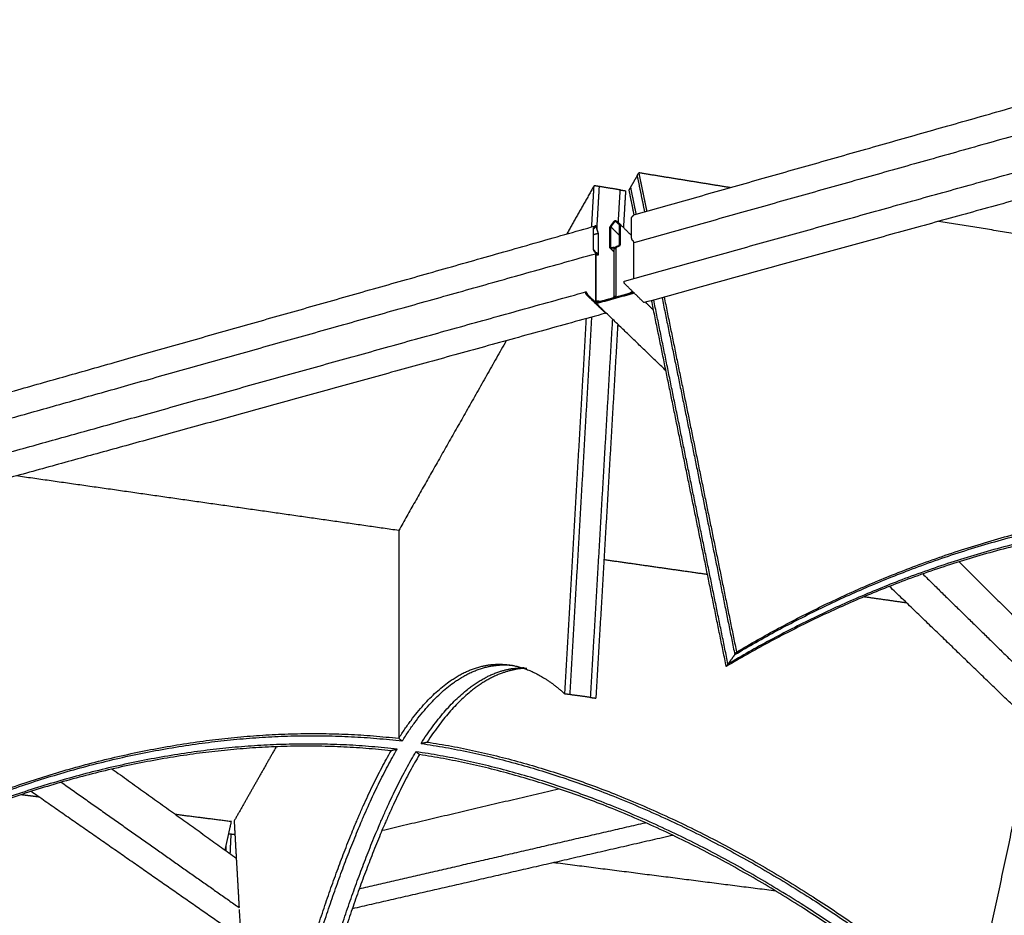
# Model space of a CAD drawing. Units: inches. Extents: x 1225 to 1585, y -101 to 177.
# Drawn here: x 1381 to 1409, y 110 to 135 of the extents above; entities that cross this region are included whole.
import ezdxf

# ---------------------------------------------------------------- set-up
doc = ezdxf.new("R2010")
doc.units = ezdxf.units.IN
doc.header["$MEASUREMENT"] = 0
doc.layers.add('Make2D$Visible$Curves', color=7, linetype='Continuous', true_color=0x000000)

msp = doc.modelspace()

# ---------------------------------------------------------------- linework, layer by layer
at = {"layer": 'Make2D$Visible$Curves'}
for points, weights, degree in [([(1398.58156, 129.6447), (1412.62074, 133.63089), (1427.92574, 137.97648)], [127.487488845, 122.215457415, 116.943425985], 2), ([(1427.92762, 137.11576), (1412.62297, 132.80741), (1398.58409, 128.85539)], [120.514212844, 125.947059812, 131.379906779], 2), ([(1398.31547, 127.77301), (1412.38545, 131.69023), (1427.72803, 135.96176)], [131.539073053, 126.083778247, 120.628483442], 2), ([(1428.14308, 135.24261), (1412.87946, 131.02896), (1398.87424, 127.16269)], [116.189270815, 121.409161744, 126.629052673], 2), ([(1398.67534, 130.75554), (1398.58356, 130.59667), (1398.49209, 130.43833)], [132.249332299, 132.474387565, 132.699442832], 2), ([(1398.67534, 130.75554), (1398.69883, 130.79619), (1398.72233, 130.83688)], [132.249332299, 132.191871379, 132.13441046], 2), ([(1398.67534, 130.75554), (1398.74498, 130.41382), (1398.81459, 130.07218), (1398.88419, 129.73063)], [132.249332299, 132.265270313, 132.281208328, 132.297146343], 3), ([(1398.72233, 130.83688), (1398.79632, 130.47372), (1398.8703, 130.11065), (1398.94426, 129.74768)], [132.13441046, 132.151333296, 132.168256132, 132.185178969], 3), ([(1401.30624, 130.41832), (1400.44751, 130.55742), (1399.58621, 130.69694), (1398.72233, 130.83688)], [132.727936922, 132.530094768, 132.332252614, 132.13441046], 3), ([(1397.45628, 130.47292), (1397.19552, 130.01253), (1396.93732, 129.55666), (1396.68164, 129.10525)], [132.650209873, 133.308483468, 133.966757064, 134.625030659], 3), ([(1397.38912, 129.30612), (1397.41149, 129.69473), (1397.43388, 130.08366), (1397.45628, 130.47292)], [132.819130235, 132.762823448, 132.70651666, 132.650209873], 3), ([(1397.60703, 130.44865), (1397.53166, 130.46079), (1397.45628, 130.47292)], [132.684749286, 132.667479579, 132.650209873], 2), ([(1397.53797, 129.25241), (1397.56097, 129.65081), (1397.58399, 130.04956), (1397.60703, 130.44865)], [132.857986816, 132.800240973, 132.742495129, 132.684749286], 3), ([(1398.19669, 130.35372), (1397.90201, 130.40116), (1397.60703, 130.44865)], [132.820028656, 132.752388971, 132.684749286], 2), ([(1398.49209, 130.43833), (1398.46878, 130.39799), (1398.4455, 130.35769)], [132.699442832, 132.756903751, 132.81436467], 2), ([(1398.64992, 129.66411), (1398.59732, 129.92213), (1398.54471, 130.18021), (1398.49209, 130.43833)], [132.735685541, 132.723604638, 132.711523735, 132.699442832], 3), ([(1398.14263, 129.42754), (1398.16063, 129.73606), (1398.17866, 130.04478), (1398.19669, 130.35372)], [132.954267109, 132.909520958, 132.864774807, 132.820028656], 3), ([(1398.19669, 130.35372), (1398.27188, 130.34161), (1398.34705, 130.32951)], [132.820028656, 132.837298363, 132.85456807], 2), ([(1398.34705, 130.32951), (1398.32676, 129.98282), (1398.30648, 129.63639), (1398.28621, 129.29023)], [132.85456807, 132.904799318, 132.955030567, 133.005261815], 3), ([(1398.59035, 129.6472), (1398.54208, 129.88399), (1398.49379, 130.12082), (1398.4455, 130.35769)], [132.847652579, 132.83655661, 132.82546064, 132.81436467], 3), ([(1398.51814, 129.55097), (1398.51814, 129.5742), (1398.52572, 129.58321)], [131.991012798, 122.079519706, 131.734052089], 2), ([(1398.52572, 129.58321), (1398.55109, 129.61224), (1398.57645, 129.64126)], [131.734052089, 131.770336705, 131.806621322], 2), ([(1398.57645, 129.64126), (1398.57876, 129.6439), (1398.58156, 129.6447)], [131.806621322, 128.654267042, 127.487488845], 2), ([(1405.22253, 129.696), (1405.22254, 129.696), (1405.22254, 129.696), (1405.22255, 129.696)], [133.764855215, 133.764856323, 133.764857432, 133.764858541], 3), ([(1372.79067, 122.32181), (1384.65237, 125.68974), (1397.49183, 129.33529)], [138.459859329, 133.187827899, 127.915796469], 2), ([(1397.48667, 129.33184), (1397.4611, 129.30284), (1397.43551, 129.27382)], [132.249464104, 132.213179488, 132.176894871], 2), ([(1397.44342, 129.24921), (1397.46901, 129.27824), (1397.49458, 129.30725)], [131.999510713, 132.035743563, 132.071976413], 2), ([(1397.49183, 129.33529), (1397.489, 129.33448), (1397.48667, 129.33184)], [127.915796469, 129.086507729, 132.249464104], 2), ([(1397.49458, 129.30725), (1397.49594, 129.30878), (1397.49758, 129.30925)], [132.071976413, 128.910229778, 127.73991591], 2), ([(1397.51654, 129.28555), (1397.54208, 129.20608), (1397.56761, 129.12665)], [132.103106089, 132.139338939, 132.175571788], 2), ([(1397.57551, 129.13563), (1397.54998, 129.21505), (1397.52444, 129.29452)], [132.375652885, 132.339368268, 132.303083652], 2), ([(1397.90323, 129.27704), (1397.90323, 129.3002), (1397.91754, 129.32081)], [132.38384815, 122.442856163, 132.109439725], 2), ([(1397.91754, 129.32081), (1397.96553, 129.38875), (1398.01352, 129.4567)], [132.109439725, 132.089925333, 132.070410941], 2), ([(1397.93238, 129.30822), (1397.92421, 129.29631), (1397.92421, 129.28298)], [131.914918026, 122.532723021, 132.375243598], 2), ([(1398.02837, 129.44411), (1397.98037, 129.37615), (1397.93238, 129.30822)], [131.875944924, 131.895431475, 131.914918026], 2), ([(1397.93238, 129.30822), (1398.05329, 129.18819), (1398.17388, 129.06848)], [131.914918026, 132.087110935, 132.259303843], 2), ([(1398.16569, 129.37435), (1398.11765, 129.41509), (1398.06962, 129.45581)], [131.820229832, 131.839716383, 131.859202934], 2), ([(1398.08448, 129.47684), (1398.13251, 129.43612), (1398.18056, 129.39538)], [132.041573572, 132.02205918, 132.002544789], 2), ([(1398.17388, 129.35374), (1398.17388, 129.36707), (1398.16569, 129.37435)], [132.27356764, 122.43860701, 131.820229832], 2), ([(1398.18056, 129.39538), (1398.18145, 129.3946), (1398.1823, 129.39375)], [132.002544789, 131.353092013, 130.792064134], 2), ([(1398.1823, 129.39375), (1398.35053, 129.22614), (1398.51814, 129.05914)], [130.792064134, 131.030376328, 131.268688522], 2), ([(1398.1823, 129.39375), (1398.1949, 129.38121), (1398.1949, 129.35969)], [130.792064134, 123.000078417, 132.265065829], 2), ([(1418.4128, 127.64732), (1414.72647, 128.24445), (1410.99113, 128.84952), (1407.20578, 129.46269)], [136.795959277, 135.898393494, 135.00082771, 134.103261927], 3), ([(1397.43551, 129.27382), (1397.42787, 129.26481), (1397.42787, 129.24166)], [132.176894871, 122.489941136, 132.434755862], 2), ([(1397.43907, 129.23061), (1397.43907, 129.24393), (1397.44342, 129.24921)], [132.450607997, 122.60248386, 131.999510713], 2), ([(1397.43908, 129.09025), (1397.50334, 129.10845), (1397.56761, 129.12665)], [132.227954667, 132.201763228, 132.175571788], 2), ([(1397.56761, 129.12665), (1397.57196, 129.11279), (1397.57196, 129.09949)], [132.175571788, 122.77748103, 132.639661959], 2), ([(1397.58312, 129.08848), (1397.58312, 129.1116), (1397.57551, 129.13563)], [132.655617007, 122.694217293, 132.375652885], 2), ([(1397.91597, 128.70354), (1397.90323, 128.71611), (1397.90323, 128.73777)], [131.01045431, 123.044930625, 132.38384815], 2), ([(1397.92421, 128.74368), (1397.92421, 128.73109), (1397.93162, 128.72378)], [132.375243598, 123.039463841, 130.999789061], 2), ([(1397.95336, 128.71889), (1397.9761, 128.72529), (1397.99884, 128.73169)], [132.363368998, 132.354104757, 132.344840516], 2), ([(1398.03628, 128.72325), (1398.049, 128.71068), (1398.049, 128.68904)], [130.94561366, 122.999248608, 132.324420028], 2), ([(1398.03628, 128.72325), (1398.04397, 128.71565), (1398.05166, 128.70806)], [130.94561366, 130.956489041, 130.967364421], 2), ([(1398.09917, 128.75995), (1398.12193, 128.76636), (1398.14469, 128.77277)], [132.303980327, 132.294716087, 132.285451846], 2), ([(1398.14469, 128.74899), (1398.12193, 128.74258), (1398.09917, 128.73618)], [132.285493601, 132.294757843, 132.304022086], 2), ([(1398.5687, 128.90285), (1398.55668, 128.91481), (1398.54466, 128.92677)], [132.063451311, 132.04622559, 132.028999868], 2), ([(1398.58414, 127.84781), (1398.58411, 128.3516), (1398.58409, 128.85539)], [131.379977325, 131.379942052, 131.379906779], 2), ([(1372.79365, 121.59523), (1384.65515, 124.93431), (1397.49437, 128.54862)], [142.686973229, 137.254126262, 131.821279295], 2), ([(1397.47885, 128.61962), (1397.46673, 128.6315), (1397.45461, 128.64339)], [132.507152536, 132.489926818, 132.4727011], 2), ([(1397.45461, 128.61964), (1397.46673, 128.60776), (1397.47885, 128.59588)], [132.472742917, 132.489968638, 132.50719436], 2), ([(1397.49437, 128.54862), (1397.49441, 127.88171), (1397.49444, 127.21479)], [131.821279295, 131.821326146, 131.821372998], 2), ([(1397.49841, 128.56698), (1397.50851, 128.56983), (1397.51862, 128.57267)], [128.186120524, 128.182128134, 128.178135745], 2), ([(1397.51681, 127.19319), (1397.51676, 127.8594), (1397.51671, 128.52561)], [132.561192148, 132.561119128, 132.561046109], 2), ([(1397.57007, 128.5144), (1397.5434, 128.5069), (1397.51673, 128.4994)], [128.245798877, 128.256343759, 128.266888641], 2), ([(1397.52433, 128.54668), (1397.52799, 128.54771), (1397.53226, 128.54353)], [128.184807449, 125.708117474, 132.583168887], 2), ([(1397.55645, 128.54353), (1397.54436, 128.55539), (1397.53226, 128.56726)], [132.617578479, 132.60035276, 132.583127042], 2), ([(1397.53226, 128.54353), (1397.54436, 128.53167), (1397.55645, 128.51981)], [132.583168887, 132.600394609, 132.61762033], 2), ([(1397.56437, 128.54038), (1397.56071, 128.53935), (1397.55645, 128.54353)], [128.239124994, 125.753320175, 132.617578479], 2), ([(1397.55645, 128.51981), (1397.56378, 128.51263), (1397.57007, 128.5144)], [132.61762033, 125.759196657, 128.245798877], 2), ([(1398.028, 128.59308), (1397.97202, 128.64828), (1397.91597, 128.70354)], [131.168866404, 131.089660357, 131.01045431], 2), ([(1397.99884, 128.70793), (1397.9761, 128.70153), (1397.95336, 128.69512)], [132.344882287, 132.35414653, 132.363410772], 2), ([(1398.02798, 128.68404), (1398.02769, 128.69602), (1398.0206, 128.70302)], [131.626070759, 123.317066384, 130.956866554], 2), ([(1398.02811, 127.34833), (1398.02804, 128.01619), (1398.02798, 128.68404)], [131.626020364, 131.626045561, 131.626070759], 2), ([(1398.06995, 128.69473), (1398.07005, 128.02736), (1398.07014, 127.35999)], [132.315920036, 132.315880765, 132.315841495], 2), ([(1398.8657, 127.16612), (1398.5957, 127.43059), (1398.3241, 127.69662)], [132.398056159, 132.009831081, 131.621606003], 2), ([(1372.47712, 120.57937), (1384.35918, 123.88745), (1397.22349, 127.469)], [142.892858876, 137.43756407, 131.982269264], 2), ([(1397.22032, 127.4451), (1397.22824, 127.4473), (1397.23616, 127.44951)], [132.077109489, 132.073881814, 132.070654139], 2), ([(1397.22107, 127.4302), (1397.22464, 127.4312), (1397.22821, 127.43219)], [131.448708801, 131.447259279, 131.445809756], 2), ([(1397.23785, 127.45812), (1397.23034, 127.4709), (1397.22349, 127.469)], [132.073037426, 119.819406262, 131.982269235], 2), ([(1397.22608, 127.45714), (1397.23089, 127.45848), (1397.23616, 127.44951)], [131.246444667, 119.485662038, 132.070654139], 2), ([(1397.22666, 127.41193), (1397.22744, 127.41214), (1397.22821, 127.41236)], [131.446438083, 131.446123919, 131.445809756], 2), ([(1397.47588, 127.19315), (1397.35221, 127.31252), (1397.22821, 127.43219)], [131.795098697, 131.620454227, 131.445809756], 2), ([(1397.22821, 127.41236), (1397.35325, 127.2917), (1397.47795, 127.17137)], [131.445809756, 131.621923742, 131.798037728], 2), ([(1397.23219, 127.39288), (1397.50608, 127.12863), (1397.77837, 126.86593)], [132.065038839, 132.453263917, 132.841488995], 2), ([(1397.77839, 126.87676), (1397.5067, 127.13895), (1397.23342, 127.40267)], [132.841511675, 132.454141286, 132.066770897], 2), ([(1397.23616, 127.44951), (1397.25493, 127.42019), (1397.27368, 127.39089)], [132.070654139, 132.097179369, 132.1237046], 2), ([(1397.27544, 127.3995), (1397.25665, 127.4288), (1397.23785, 127.45812)], [132.12620022, 132.099618823, 132.073037426], 2), ([(1397.27161, 127.39031), (1397.27265, 127.3906), (1397.27368, 127.39089)], [132.12454881, 132.124126705, 132.1237046], 2), ([(1397.27368, 127.39089), (1397.27456, 127.39519), (1397.27544, 127.3995)], [132.1237046, 132.12495241, 132.12620022], 2), ([(1398.56384, 127.42176), (1398.04998, 127.27936), (1397.53774, 127.1374)], [132.022754433, 132.231547499, 132.440340565], 2), ([(1397.54002, 127.14898), (1398.05114, 127.29061), (1398.56387, 127.43268)], [132.439408512, 132.23107511, 132.022741708], 2), ([(1397.99326, 127.29906), (1398.02825, 127.30876), (1398.02811, 127.34833)], [131.640122778, 93.0736195359, 131.626020364], 2), ([(1398.04914, 127.35417), (1398.04914, 127.29532), (1397.99716, 127.28033)], [132.143365269, 93.7042235406, 131.638542125], 2), ([(1398.0196, 127.31996), (1398.02243, 127.36849), (1398.02526, 127.41703), (1398.0281, 127.46557)], [133.26075093, 133.253677425, 133.24660392, 133.239530416], 3), ([(1398.06269, 127.31825), (1398.04914, 127.33142), (1398.04914, 127.35417)], [113.024678575, 114.217862961, 132.324355101], 2), ([(1398.07014, 127.35999), (1398.07023, 127.34483), (1398.07927, 127.33604)], [132.315841495, 114.190517728, 113.016344713], 2), ([(1398.07927, 127.33604), (1398.08978, 127.32582), (1398.10539, 127.33014)], [113.016344713, 111.67997253, 132.30145217], 2), ([(1398.56987, 127.43907), (1398.33585, 127.37421), (1398.10217, 127.30944)], [132.112629062, 132.207696994, 132.302764926], 2), ([(1398.10539, 127.33014), (1398.33747, 127.39448), (1398.56987, 127.45891)], [132.30145217, 132.207040616, 132.112629062], 2), ([(1398.48289, 127.44769), (1398.51256, 127.46533), (1398.54224, 127.48296)], [132.148182624, 132.136132219, 132.124081814], 2), ([(1398.48619, 127.43829), (1398.48454, 127.44299), (1398.48289, 127.44769)], [132.146605384, 132.147276943, 132.147948503], 2), ([(1398.54938, 127.47595), (1398.51779, 127.45712), (1398.48619, 127.43829)], [132.120946453, 132.133775918, 132.146605384], 2), ([(1398.48619, 127.43829), (1398.48722, 127.43729), (1398.48825, 127.43628)], [132.146605384, 132.148076491, 132.149547597], 2), ([(1398.58698, 127.43913), (1398.57746, 127.42548), (1398.56384, 127.42176)], [130.311430865, 120.796145559, 132.022754433], 2), ([(1398.56387, 127.43268), (1398.5738, 127.43533), (1398.58054, 127.44544)], [132.022741708, 120.400130102, 131.01336859], 2), ([(1398.56987, 127.43907), (1398.57106, 127.43791), (1398.57225, 127.43674)], [132.112629062, 132.114334168, 132.116039275], 2), ([(1397.48527, 127.18949), (1397.48092, 127.18828), (1397.47588, 127.19315)], [114.380350922, 118.515782766, 131.795098697], 2), ([(1397.47795, 127.17137), (1397.48539, 127.16435), (1397.49181, 127.16613)], [131.798037728, 118.891495637, 114.832231185], 2), ([(1397.49181, 127.16613), (1397.48666, 127.1647), (1397.48151, 127.16327)], [114.832231185, 114.834053009, 114.835874832], 2), ([(1397.49444, 127.21479), (1397.49448, 127.19205), (1397.48527, 127.18949)], [131.821372998, 106.500231475, 114.380350922], 2), ([(1397.49181, 127.16613), (1397.5018, 127.1689), (1397.50473, 127.18984)], [114.832231185, 109.035557889, 121.280383372], 2), ([(1397.50564, 127.20398), (1397.50564, 127.19184), (1397.50791, 127.17848)], [132.545256393, 122.186642907, 117.35878204], 2), ([(1399.4897, 125.23616), (1398.51249, 126.1792), (1397.51411, 127.14267)], [134.234020924, 132.810751967, 131.38748301], 2), ([(1397.53774, 127.1374), (1397.52362, 127.13349), (1397.51411, 127.14267)], [132.440340565, 120.688453874, 131.38748301], 2), ([(1397.5213, 127.13574), (1397.52723, 127.12382), (1397.53385, 127.11743)], [116.180849976, 120.827565332, 132.585400673], 2), ([(1397.53009, 127.11639), (1397.53197, 127.11691), (1397.53385, 127.11743)], [132.586936363, 132.586168518, 132.585400673], 2), ([(1397.53033, 127.17072), (1397.76163, 127.23484), (1397.99326, 127.29906)], [131.827975427, 131.734049103, 131.640122778], 2), ([(1397.99716, 127.28033), (1397.76357, 127.21559), (1397.53033, 127.15094)], [131.638542125, 131.733258776, 131.827975427], 2), ([(1397.53033, 127.15094), (1397.5321, 127.14923), (1397.53387, 127.14752)], [131.827975427, 131.830482104, 131.832988782], 2), ([(1397.53385, 127.11743), (1397.65787, 126.99776), (1397.78155, 126.87841)], [132.585400673, 132.762167823, 132.938934974], 2), ([(1397.61503, 127.19677), (1397.58007, 127.19826), (1397.54512, 127.19974)], [132.40879829, 132.423063943, 132.437329596], 2), ([(1397.54512, 127.19974), (1397.55515, 127.19006), (1397.56517, 127.18038)], [132.437329596, 132.451583826, 132.465838056], 2), ([(1397.54826, 127.21082), (1397.58329, 127.2094), (1397.61832, 127.20798)], [132.43604783, 132.42175197, 132.407456109], 2), ([(1397.61832, 127.20798), (1397.61667, 127.20237), (1397.61503, 127.19677)], [132.407456109, 132.4081272, 132.40879829], 2), ([(1397.61503, 127.19677), (1397.61606, 127.19577), (1397.6171, 127.19477)], [132.40879829, 132.4102695, 132.411740711], 2), ([(1397.61832, 127.20798), (1397.62349, 127.20297), (1397.62867, 127.19797)], [132.407456109, 132.41482002, 132.42218393], 2), ([(1398.08225, 127.29923), (1398.07247, 127.30874), (1398.06269, 127.31825)], [113.04855132, 113.036614949, 113.024678579], 2), ([(1398.10217, 127.30944), (1398.07849, 127.30288), (1398.06269, 127.31825)], [132.302764926, 111.663854428, 113.024678575], 2), ([(1398.87424, 127.16269), (1398.87028, 127.1616), (1398.8657, 127.16612)], [126.629052673, 124.947086838, 132.398056159], 2), ([(1398.91068, 127.17275), (1399.02591, 127.05983), (1399.14085, 126.94718)], [126.938187941, 127.097780636, 127.25737333], 2), ([(1401.19704, 116.86215), (1400.49476, 120.30663), (1399.79076, 123.75953), (1399.08504, 127.22089)], [133.449528392, 133.286837996, 133.124147601, 132.961457205], 3), ([(1401.24577, 116.93077), (1400.5471, 120.35795), (1399.84673, 123.79347), (1399.14465, 127.23734)], [133.334606554, 133.172875923, 133.011145292, 132.849414661], 3), ([(1399.37908, 127.30206), (1400.06685, 123.92692), (1400.75298, 120.55981), (1401.43748, 117.20071)], [132.410581361, 132.568552914, 132.726524468, 132.884496021], 3), ([(1399.43918, 127.31865), (1400.12328, 123.96114), (1400.80577, 120.61157), (1401.48664, 117.26993)], [132.298538817, 132.455550605, 132.612562394, 132.769574182], 3), ([(1397.78697, 126.86255), (1384.97493, 123.32567), (1373.13571, 120.05735)], [127.053124325, 132.273015255, 137.492906184], 2), ([(1397.72495, 126.92833), (1397.72934, 126.92954), (1397.73372, 126.93075)], [132.946307134, 132.944510971, 132.942714808], 2), ([(1397.73482, 126.91881), (1397.7392, 126.92002), (1397.74358, 126.92123)], [132.945097678, 132.943303544, 132.94150941], 2), ([(1397.77837, 126.86593), (1397.78299, 126.86144), (1397.78697, 126.86255)], [132.841488995, 125.365543729, 127.053124325], 2), ([(1397.78445, 126.87433), (1397.78164, 126.87356), (1397.77839, 126.87676)], [127.062982722, 125.333668552, 132.841511675], 2), ([(1396.62815, 116.08575), (1396.83044, 119.60009), (1397.03431, 123.1419), (1397.23977, 126.71149)], [134.763568927, 134.241148843, 133.718728759, 133.196308675], 3), ([(1396.77675, 116.06555), (1396.98081, 119.60047), (1397.18647, 123.16317), (1397.39375, 126.75399)], [134.798108341, 134.272494864, 133.746881388, 133.221267911], 3), ([(1397.35801, 115.98652), (1397.56465, 119.52648), (1397.77292, 123.09431), (1397.98284, 126.69033)], [134.933387711, 134.406453454, 133.879519196, 133.352584939], 3), ([(1398.12593, 126.55225), (1397.91775, 122.99615), (1397.71119, 119.46763), (1397.50623, 115.96636)], [133.403904673, 133.92524549, 134.446586307, 134.967927124], 3), ([(1394.97113, 126.08521), (1393.91418, 124.21909), (1392.90071, 122.42975), (1391.92811, 120.71255)], [139.201096488, 142.187539551, 145.173982614, 148.160425677], 3), ([(1391.92811, 120.71255), (1388.36484, 121.22132), (1384.75787, 121.73634), (1381.10639, 122.25772)], [148.160425677, 147.26286114, 146.365296603, 145.467732066], 3), ([(1401.43748, 117.20071), (1406.37569, 120.13672), (1412.48916, 122.0069), (1418.49167, 121.18717)], [132.884496021, 134.035389346, 135.488105784, 136.945420529], 3), ([(1401.48664, 117.26993), (1406.38995, 120.18485), (1412.45118, 122.04955), (1418.4128, 121.27644)], [132.769574182, 133.911374908, 135.350248495, 136.795959277], 3), ([(1418.04796, 120.86079), (1412.11227, 121.62561), (1406.07803, 119.7658), (1401.19704, 116.86215)], [137.475913487, 136.030202705, 134.591329117, 133.449528392], 3), ([(1418.24976, 120.91215), (1412.26453, 121.72621), (1406.16909, 119.85926), (1401.24577, 116.93077)], [137.395531062, 135.938216317, 134.485499879, 133.334606554], 3), ([(1400.66639, 119.46485), (1399.69274, 119.60388), (1398.71579, 119.74337), (1397.73553, 119.88334)], [150.408562658, 150.154696002, 149.900829346, 149.646962691], 3), ([(1407.78513, 119.82604), (1409.2739, 118.34272), (1410.71013, 116.91174)], [145.944055453, 148.613208189, 151.282360924], 2), ([(1400.68085, 119.39391), (1400.68086, 119.39391), (1400.68086, 119.39391), (1400.68087, 119.39391)], [150.538444275, 150.538445418, 150.53844656, 150.538447703], 3), ([(1406.7575, 119.48249), (1408.84794, 117.43375), (1410.83676, 115.48461)], [138.807465368, 142.353506572, 145.899547776], 2), ([(1410.95309, 114.1736), (1408.46495, 116.57474), (1405.81649, 119.13059)], [153.535397726, 148.888649256, 144.241900786], 2), ([(1406.3043, 118.65985), (1405.89952, 118.71765), (1405.49416, 118.77552), (1405.08822, 118.83349)], [151.89562179, 151.787876377, 151.680130963, 151.57238555], 3), ([(1401.43748, 117.20071), (1401.34147, 117.06552), (1401.24577, 116.93077)], [132.884496021, 133.109551287, 133.334606554], 2), ([(1401.43748, 117.20071), (1401.46205, 117.23531), (1401.48664, 117.26993)], [132.884496021, 132.827035102, 132.769574182], 2), ([(1391.92811, 114.83034), (1392.9596, 116.44672), (1394.03367, 117.04756), (1395.0532, 116.90788)], [148.160425677, 144.997039029, 141.843490953, 138.974436851], 3), ([(1392.02762, 114.7544), (1393.07306, 116.41354), (1394.16336, 117.02979), (1395.19768, 116.88808)], [148.309886929, 145.107993884, 141.912772242, 139.008976264], 3), ([(1392.5603, 114.68376), (1393.52118, 116.19031), (1394.51944, 116.83442), (1395.47886, 116.83067)], [148.445161521, 145.52660223, 142.613586001, 139.921765752], 3), ([(1395.55008, 116.81012), (1394.62274, 116.78278), (1393.66116, 116.15093), (1392.73337, 114.72346)], [140.154762728, 142.755548546, 145.556288773, 148.364783875], 3), ([(1395.0532, 116.90788), (1395.60081, 116.83285), (1396.13127, 116.54413), (1396.62815, 116.08575)], [138.974436851, 137.4807896, 136.064248973, 134.763568927], 3), ([(1395.0532, 116.90788), (1395.12545, 116.89798), (1395.19768, 116.88808)], [138.974436851, 138.991706557, 139.008976264], 2), ([(1401.24577, 116.93077), (1401.22139, 116.89645), (1401.19704, 116.86215)], [133.334606554, 133.392067473, 133.449528392], 2), ([(1396.77675, 116.06555), (1396.70246, 116.07565), (1396.62815, 116.08575)], [134.798108341, 134.780838634, 134.763568927], 2), ([(1397.35801, 115.98652), (1397.06752, 116.02601), (1396.77675, 116.06555)], [134.933387711, 134.865748026, 134.798108341], 2), ([(1397.35801, 115.98652), (1397.43213, 115.97644), (1397.50623, 115.96636)], [134.933387711, 134.950657418, 134.967927124], 2), ([(1408.15864, 106.96511), (1408.74245, 109.71023), (1409.32507, 112.44972), (1409.9065, 115.1836)], [152.391168969, 152.547856535, 152.7045441, 152.861231666], 3), ([(1375.57201, 110.90092), (1380.32898, 113.65731), (1386.22701, 115.44686), (1392.02762, 114.7544)], [144.248962421, 145.399855746, 146.852572185, 148.309886929], 3), ([(1375.59666, 110.95965), (1380.31988, 113.69614), (1386.1673, 115.48004), (1391.92811, 114.83034)], [144.134040583, 145.275841308, 146.714714895, 148.160425677], 3), ([(1391.92811, 114.83034), (1391.9613, 114.80516), (1391.99447, 114.77985), (1392.02762, 114.7544)], [148.160425677, 148.21024464, 148.260065577, 148.309886929], 3), ([(1391.71212, 114.47586), (1385.97576, 115.11909), (1380.1537, 113.33995), (1375.45135, 110.6135)], [148.840379887, 147.394669105, 145.955795517, 144.813994792], 3), ([(1391.88427, 114.51985), (1386.09997, 115.20787), (1380.21886, 113.42147), (1375.47581, 110.67177)], [148.759999931, 147.302684358, 145.849966929, 144.699072954], 3), ([(1388.46092, 114.591), (1388.05684, 113.87755), (1387.66013, 113.17714), (1387.27061, 112.48942)], [159.885446123, 161.373829313, 162.862212502, 164.350595692], 3), ([(1387.95113, 102.71944), (1388.99769, 107.36662), (1390.39321, 112.00691), (1391.88426, 114.51985)], [162.271776051, 158.4424471, 153.608872176, 148.759997462], 3), ([(1391.88426, 114.51985), (1391.82686, 114.50534), (1391.76948, 114.49067), (1391.71212, 114.47586)], [148.759997462, 148.786792212, 148.813586634, 148.840379887], 3), ([(1392.5603, 114.68376), (1392.61797, 114.69714), (1392.67566, 114.71037), (1392.73337, 114.72346)], [148.445166299, 148.41837155, 148.391577128, 148.364783875], 3), ([(1392.5603, 114.68376), (1398.23772, 113.85561), (1403.7884, 110.65043), (1408.11078, 106.91256)], [148.445166299, 149.902481044, 151.355197482, 152.506090808], 3), ([(1392.73337, 114.72346), (1398.36736, 113.86318), (1403.86777, 110.67644), (1408.15864, 106.96511)], [148.364783875, 149.810494657, 151.249368244, 152.391168969], 3), ([(1387.82582, 102.73338), (1388.86114, 107.3443), (1390.23873, 111.9481), (1391.71212, 114.47586)], [162.237236637, 158.438161191, 153.650645123, 148.840379887], 3), ([(1388.44141, 102.6649), (1389.49892, 107.30679), (1390.90897, 111.94112), (1392.41547, 114.44964)], [162.407055421, 158.57772632, 153.744151169, 148.895276264], 3), ([(1392.514, 114.36996), (1391.0175, 111.84886), (1389.61818, 107.25399), (1388.56646, 102.65099)], [149.044738084, 153.85500332, 158.642519388, 162.441594835], 3), ([(1407.92403, 106.70753), (1403.61305, 110.43276), (1398.07729, 113.62624), (1392.41547, 114.44964)], [152.956201341, 151.80530804, 150.352591639, 148.895276925], 3), ([(1392.514, 114.36996), (1392.48118, 114.39665), (1392.44833, 114.42321), (1392.41547, 114.44964)], [149.044738084, 148.994919122, 148.945098185, 148.895276832], 3), ([(1407.87652, 106.65537), (1403.60274, 110.34777), (1398.12465, 113.51697), (1392.514, 114.36996)], [153.071123179, 151.929322454, 150.490448866, 149.044738084], 3), ([(1383.82072, 113.96034), (1385.60481, 112.67935), (1387.33031, 111.44044)], [155.99564846, 158.644415246, 161.293182031], 2), ([(1382.37858, 113.58649), (1384.95415, 111.77075), (1387.41005, 110.03937)], [152.1869071, 155.894407408, 159.601907717], 2), ([(1391.45653, 112.22483), (1393.93523, 112.80872), (1396.45283, 113.40178)], [156.441301257, 155.232569623, 154.023837988], 2), ([(1381.75234, 113.16564), (1381.58022, 113.18761), (1381.40799, 113.20959), (1381.23566, 113.23159)], [162.88688942, 162.839765859, 162.792642298, 162.745518736], 3), ([(1387.45851, 109.18803), (1384.57361, 111.19901), (1381.52281, 113.32563)], [159.998063061, 155.647784356, 151.297505652], 2), ([(1381.8522, 113.09603), (1381.8522, 113.09603), (1381.85221, 113.09603), (1381.85221, 113.09603)], [163.036350536, 163.036351725, 163.036352913, 163.036354101], 3), ([(1387.19379, 112.47102), (1386.66817, 112.53811), (1386.14162, 112.60533), (1385.61413, 112.67267)], [164.390799092, 164.24431917, 164.097839249, 163.951359327], 3), ([(1387.01594, 111.66617), (1387.07523, 111.93451), (1387.13452, 112.20279), (1387.19379, 112.47102)], [164.341206102, 164.357737099, 164.374268095, 164.390799092], 3), ([(1387.27061, 112.48942), (1387.31699, 111.67452), (1387.36347, 110.85783), (1387.41004, 110.03937)], [164.350595692, 164.171965122, 163.993334551, 163.814703981], 3), ([(1390.81309, 110.572), (1394.81088, 111.49485), (1398.91057, 112.44122)], [159.954791757, 157.96691836, 155.979044962], 2), ([(1387.18718, 112.11266), (1387.15188, 112.11714), (1387.11658, 112.12163)], [165.177590531, 165.167698279, 165.157806027], 2), ([(1387.16112, 111.56192), (1387.16981, 111.74542), (1387.17849, 111.929), (1387.18718, 112.11266)], [165.278833936, 165.245086135, 165.211338333, 165.177590531], 3), ([(1387.29283, 112.09923), (1387.24001, 112.10595), (1387.18718, 112.11266)], [165.207206249, 165.19239839, 165.177590531], 2), ([(1399.68706, 112.08282), (1395.08577, 111.02824), (1390.61235, 110.00296)], [151.700464543, 153.868501531, 156.036538519], 2), ([(1387.04126, 111.64798), (1387.04391, 111.70425), (1387.04657, 111.76052), (1387.04922, 111.8168)], [165.231324912, 165.22097988, 165.210634848, 165.200289816], 3), ([(1402.59874, 110.50542), (1400.51713, 110.77115), (1398.42037, 111.03881), (1396.30829, 111.30843)], [168.800989146, 168.190995602, 167.581002058, 166.971008513], 3), ([(1387.41301, 109.98731), (1387.54973, 107.5848), (1387.68733, 105.16687), (1387.82582, 102.73338)], [163.80335478, 163.281315399, 162.759276018, 162.237236637], 3)]:
    msp.add_rational_spline(points, weights, degree=degree, dxfattribs=at)
for points, weights, knots in [([(1397.52444, 129.29452), (1397.51662, 129.31885), (1397.50556, 129.32978), (1397.49817, 129.33709), (1397.49183, 129.33529)], [132.303083652, 122.221860655, 132.276273878, 125.36423041, 127.915796469], [-12.5079767053, -12.5079767053, -12.5079767053, -12.4742045843, -12.4742045843, -12.4510542947, -12.4510542947, -12.4510542947]), ([(1397.49758, 129.30925), (1397.50126, 129.31029), (1397.50556, 129.30605), (1397.51199, 129.29969), (1397.51654, 129.28555)], [127.73991591, 125.191196846, 132.087541251, 122.041404103, 132.103106089], [-9.0946769905, -9.0946769905, -9.0946769905, -9.081220809, -9.081220809, -9.061585855, -9.061585855, -9.061585855]), ([(1398.01352, 129.4567), (1398.02822, 129.4775), (1398.049, 129.4834), (1398.06978, 129.4893), (1398.08448, 129.47684)], [132.070410941, 122.011640949, 132.055992257, 121.996034277, 132.041573572], [-12.5046549377, -12.5046549377, -12.5046549377, -12.4708828167, -12.4708828167, -12.4371106957, -12.4371106957, -12.4371106957]), ([(1398.06962, 129.45581), (1398.06108, 129.46306), (1398.049, 129.45963), (1398.03691, 129.4562), (1398.02837, 129.44411)], [131.859202934, 121.825226809, 131.867573929, 121.834282905, 131.875944924], [-9.1008557631, -9.1008557631, -9.1008557631, -9.081220809, -9.081220809, -9.061585855, -9.061585855, -9.061585855]), ([(1398.54466, 128.92677), (1398.53368, 128.9377), (1398.52591, 128.96211), (1398.51814, 128.98651), (1398.51814, 129.01009)], [132.028999868, 121.964357027, 132.002140366, 121.943793585, 131.991012798], [-13.1313611414, -13.1313611414, -13.1313611414, -13.0975890076, -13.0975890076, -13.0638168658, -13.0638168658, -13.0638168658]), ([(1397.93162, 128.72378), (1397.93217, 128.72324), (1397.93275, 128.72275), (1397.94129, 128.71549), (1397.95336, 128.71889)], [130.999789061, 131.631343949, 132.371769003, 122.292351894, 132.363368998], [-8.498369417, -8.498369417, -8.498369417, -8.4969261287, -8.4969261287, -8.4772911567, -8.4772911567, -8.4772911567]), ([(1397.99884, 128.73169), (1398.01962, 128.73755), (1398.03431, 128.72505), (1398.03532, 128.72419), (1398.03628, 128.72325)], [132.344840516, 122.262882239, 132.33040213, 131.582529047, 130.94561366], [-8.4382982367, -8.4382982367, -8.4382982367, -8.4045261215, -8.4045261215, -8.4020200878, -8.4020200878, -8.4020200878]), ([(1398.049, 128.68904), (1398.04899, 128.71256), (1398.06369, 128.73333), (1398.07838, 128.7541), (1398.09917, 128.75995)], [132.324415225, 122.251819518, 132.318433123, 122.240763905, 132.303980327], [-9.7916876279, -9.7916876279, -9.7916876279, -9.7579155006, -9.7579155006, -9.7241433814, -9.7241433814, -9.7241433814]), ([(1398.09917, 128.73618), (1398.08708, 128.73277), (1398.07854, 128.7207), (1398.06999, 128.70862), (1398.06995, 128.69473)], [132.304022086, 122.237522494, 132.312422085, 122.243951575, 132.315920036], [-11.771411572, -11.771411572, -11.771411572, -11.7517766169, -11.7517766169, -11.7321416617, -11.7321416617, -11.7321416617]), ([(1398.1949, 128.81994), (1398.1949, 128.79641), (1398.18019, 128.77563), (1398.16548, 128.75485), (1398.14469, 128.74899)], [132.265065829, 122.196985564, 132.271050396, 122.208045993, 132.285493601], [-11.8779487676, -11.8779487676, -11.8779487676, -11.8441766258, -11.8441766258, -11.810404492, -11.810404492, -11.810404492]), ([(1398.14469, 128.77277), (1398.15678, 128.77617), (1398.16533, 128.78826), (1398.17388, 128.80034), (1398.17388, 128.81402)], [132.285451846, 122.211273734, 132.277051841, 122.204847049, 132.27356764], [-9.6851504614, -9.6851504614, -9.6851504614, -9.6655154894, -9.6655154894, -9.645880522, -9.645880522, -9.645880522]), ([(1398.58409, 128.85539), (1398.58392, 128.86871), (1398.57959, 128.88233), (1398.57508, 128.8965), (1398.5687, 128.90285)], [131.379906779, 122.397031863, 132.079070078, 122.019170852, 132.063451311], [-13.2096239717, -13.2096239717, -13.2096239717, -13.1903531611, -13.1903531611, -13.1703540614, -13.1703540614, -13.1703540614]), ([(1397.42787, 128.70259), (1397.42787, 128.67909), (1397.4357, 128.65479), (1397.44354, 128.6305), (1397.45461, 128.61964)], [132.434755862, 122.353758714, 132.44588343, 122.374322165, 132.472742917], [-11.8812705352, -11.8812705352, -11.8812705352, -11.8474983934, -11.8474983934, -11.8137262596, -11.8137262596, -11.8137262596]), ([(1397.45461, 128.64339), (1397.44817, 128.6497), (1397.44362, 128.66382), (1397.43907, 128.67795), (1397.43907, 128.69161)], [132.4727011, 122.380362713, 132.457082321, 122.368411021, 132.450607997], [-9.6851504614, -9.6851504614, -9.6851504614, -9.6655154894, -9.6655154894, -9.645880522, -9.645880522, -9.645880522]), ([(1397.50556, 128.53674), (1397.50556, 128.56022), (1397.49774, 128.58449), (1397.48992, 128.60877), (1397.47885, 128.61962)], [132.545149411, 122.45575326, 132.534026427, 122.435197052, 132.507152536], [-9.7916876279, -9.7916876279, -9.7916876279, -9.7579154966, -9.7579154966, -9.7241433814, -9.7241433814, -9.7241433814]), ([(1397.47885, 128.59588), (1397.48528, 128.58958), (1397.48983, 128.57546), (1397.4942, 128.5619), (1397.49437, 128.54862)], [132.50719436, 122.429135966, 132.522813127, 122.808227038, 131.821279295], [-11.7747333396, -11.7747333396, -11.7747333396, -11.7547342399, -11.7547342399, -11.7354634293, -11.7354634293, -11.7354634293]), ([(1397.53226, 128.56726), (1397.5212, 128.5781), (1397.51338, 128.56916), (1397.50556, 128.56023), (1397.50556, 128.53674)], [132.583127042, 122.476303813, 132.556267584, 122.455740386, 132.5451446], [-8.4382982367, -8.4382982367, -8.4382982367, -8.4045261175, -8.4045261175, -8.3707539902, -8.3707539902, -8.3707539902]), ([(1397.51671, 128.52561), (1397.51674, 128.53944), (1397.52128, 128.54464), (1397.52266, 128.54621), (1397.52433, 128.54668)], [132.561046109, 122.470467559, 132.567550121, 129.34684218, 128.184807449], [-13.2129457393, -13.2129457393, -13.2129457393, -13.1933107841, -13.1933107841, -13.1870403181, -13.1870403181, -13.1870403181]), ([(1397.57196, 128.56126), (1397.57196, 128.54762), (1397.56742, 128.54242), (1397.56604, 128.54085), (1397.56437, 128.54038)], [132.639661959, 122.543074103, 132.633197258, 129.406005134, 128.239124994], [-8.5165610961, -8.5165610961, -8.5165610961, -8.4969261287, -8.4969261287, -8.490653576, -8.490653576, -8.490653576]), ([(1397.57007, 128.5144), (1397.57295, 128.51521), (1397.57531, 128.51792), (1397.58312, 128.52685), (1397.58312, 128.55031)], [128.245798877, 129.413953866, 132.644489439, 122.557807787, 132.655617007], [-13.1117052232, -13.1117052232, -13.1117052232, -13.1009107752, -13.1009107752, -13.0671386334, -13.0671386334, -13.0671386334]), ([(1397.95336, 128.69512), (1397.93259, 128.68928), (1397.91791, 128.70177), (1397.91691, 128.70262), (1397.91597, 128.70354)], [132.363410772, 122.295670483, 132.377863583, 131.640097471, 131.01045431], [-13.1313611414, -13.1313611414, -13.1313611414, -13.0975890076, -13.0975890076, -13.0951150128, -13.0951150128, -13.0951150128]), ([(1398.0206, 128.70302), (1398.02005, 128.70357), (1398.01946, 128.70407), (1398.01092, 128.71133), (1397.99884, 128.70793)], [130.956866554, 131.591625177, 132.336482288, 122.266180305, 132.344882287], [-13.1918314651, -13.1918314651, -13.1918314651, -13.1903531611, -13.1903531611, -13.1703540614, -13.1703540614, -13.1703540614]), ([(1398.3241, 127.69662), (1398.31619, 127.70436), (1398.31109, 127.7223), (1398.30598, 127.74024), (1398.3073, 127.75565), (1398.30862, 127.77106), (1398.31543, 127.773)], [131.621606003, 119.374013674, 131.60306545, 119.360814112, 131.597672434, 119.364227546, 131.609257597], [-1.471791304, -1.471791304, -1.471791304, -1.4478866814, -1.4478866814, -1.4239820531, -1.4239820531, -1.4000774248, -1.4000774248, -1.4000774248]), ([(1397.22345, 127.46899), (1397.21658, 127.46703), (1397.21525, 127.45167), (1397.21392, 127.4363), (1397.21907, 127.41844), (1397.22422, 127.40058), (1397.23219, 127.39288)], [132.052690453, 119.766432711, 132.04110529, 119.763019277, 132.046498306, 119.776218848, 132.065038839], [-1.2678794956, -1.2678794956, -1.2678794956, -1.2439748673, -1.2439748673, -1.220070239, -1.220070239, -1.1961656164, -1.1961656164, -1.1961656164]), ([(1397.23342, 127.40267), (1397.22766, 127.40698), (1397.2236, 127.41962), (1397.21954, 127.43227), (1397.22022, 127.44378), (1397.22089, 127.45529), (1397.2258, 127.45705), (1397.22594, 127.4571), (1397.22608, 127.45714)], [132.066770897, 119.063070094, 132.052905645, 119.052720569, 132.048120574, 119.054438629, 132.056003624, 131.637748506, 131.246444667], [-1.4941232859, -1.4941232859, -1.4941232859, -1.4768552029, -1.4768552029, -1.4595871156, -1.4595871156, -1.4423190284, -1.4423190284, -1.4417629866, -1.4417629866, -1.4417629866]), ([(1397.51411, 127.14267), (1397.5137, 127.14307), (1397.5133, 127.14349), (1397.50372, 127.15369), (1397.5062, 127.17097), (1397.50868, 127.18825), (1397.52146, 127.20036), (1397.53424, 127.21247), (1397.54826, 127.21082)], [131.38748301, 131.893765676, 132.450320953, 120.139443945, 132.453221395, 120.137608151, 132.446990726, 120.128141188, 132.43604783], [-1.4489667492, -1.4489667492, -1.4489667492, -1.4478866814, -1.4478866814, -1.4239820531, -1.4239820531, -1.4000774248, -1.4000774248, -1.3761727965, -1.3761727965, -1.3761727965]), ([(1397.54512, 127.19974), (1397.53495, 127.20094), (1397.52583, 127.19193), (1397.5167, 127.18292), (1397.51544, 127.17045), (1397.51425, 127.15858), (1397.52115, 127.15191)], [132.437329596, 119.408230959, 132.445208855, 119.414951777, 132.449448473, 119.989877856, 131.349650926], [-1.2429059792, -1.2429059792, -1.2429059792, -1.225637892, -1.225637892, -1.2083698048, -1.2083698048, -1.1918622088, -1.1918622088, -1.1918622088]), ([(1397.52115, 127.15191), (1397.52144, 127.15164), (1397.52174, 127.15137), (1397.5293, 127.14477), (1397.54002, 127.14898)], [131.349650926, 131.872986248, 132.446874993, 119.410314424, 132.439408512], [-1.1918622088, -1.1918622088, -1.1918622088, -1.1911017176, -1.1911017176, -1.1738336345, -1.1738336345, -1.1738336345]), ([(1398.88247, 127.18161), (1398.88186, 127.17134), (1398.87857, 127.16625), (1398.87671, 127.16338), (1398.87424, 127.16269)], [127.051896639, 124.223125622, 132.509443173, 127.704015524, 126.629052673], [-2.3912513737, -2.3912513737, -2.3912513737, -2.3751778888, -2.3751778888, -2.3658665259, -2.3658665259, -2.3658665259]), ([(1397.78823, 126.87814), (1397.78788, 126.87741), (1397.78749, 126.87681), (1397.78618, 126.87481), (1397.78445, 126.87433)], [130.344797147, 131.470081957, 132.947433745, 128.156943628, 127.062982722], [-2.39043134238, -2.39043134238, -2.39043134238, -2.38842708932, -2.38842708932, -2.38193294813, -2.38193294813, -2.38193294813]), ([(1397.78697, 126.86255), (1397.78947, 126.86323), (1397.79134, 126.8661), (1397.79298, 126.86861), (1397.79399, 126.87258)], [127.053124325, 128.131675632, 132.953186903, 128.712611886, 127.373294253], [-0.3020903945, -0.3020903945, -0.3020903945, -0.2927790316, -0.2927790316, -0.2845807936, -0.2845807936, -0.2845807936])]:
    msp.add_rational_spline(points, weights, degree=2, knots=knots, dxfattribs=at)
for points in [[(1397.92421, 129.28298), (1397.92421, 129.01333), (1397.92421, 128.74368)], [(1398.17388, 128.81402), (1398.17388, 129.08388), (1398.17388, 129.35374)], [(1398.1949, 129.35969), (1398.1949, 129.08982), (1398.1949, 128.81994)], [(1398.51814, 129.01009), (1398.51814, 129.28053), (1398.51814, 129.55097)], [(1397.42787, 129.24166), (1397.42787, 128.97212), (1397.42787, 128.70259)], [(1397.43907, 128.69161), (1397.43907, 128.96111), (1397.43907, 129.23061)], [(1397.57196, 129.09949), (1397.57196, 128.83037), (1397.57196, 128.56126)], [(1397.58312, 128.55031), (1397.58312, 128.81939), (1397.58312, 129.08848)], [(1397.90323, 128.73777), (1397.90323, 129.0074), (1397.90323, 129.27704)], [(1397.22821, 127.43219), (1397.22821, 127.42228), (1397.22821, 127.41236)], [(1398.56987, 127.45891), (1398.56987, 127.44899), (1398.56987, 127.43907)], [(1397.53033, 127.15094), (1397.53033, 127.16083), (1397.53033, 127.17072)], [(1397.78155, 126.87841), (1397.78155, 126.8815), (1397.78155, 126.88458)], [(1391.92811, 120.71255), (1391.92811, 117.77144), (1391.92811, 114.83034)]]:
    msp.add_open_spline(points, degree=2, dxfattribs=at)

doc.saveas('drawing.dxf')
